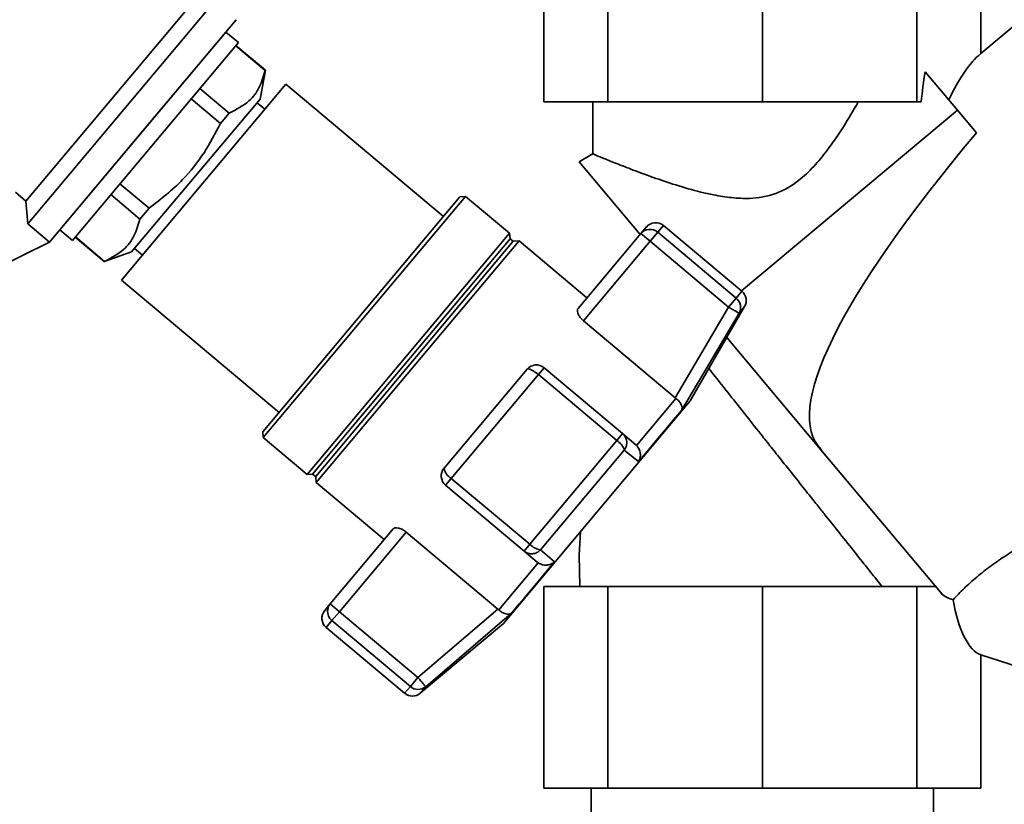
# Paper-space layout 'Blatt1' of a CAD drawing. Units: millimetres. Extents: x 0 to 5940, y 0 to 4200.
# Drawn here: x 3542 to 3664, y 3373 to 3470 of the extents above; entities that cross this region are included whole.
import ezdxf

# ---------------------------------------------------------------- set-up
doc = ezdxf.new("R2010")
doc.units = ezdxf.units.MM
doc.header["$LTSCALE"] = 10
doc.layers.add('1', color=7, linetype='Continuous')
doc.styles.add('SLDTEXTSTYLE0', font='TXT', dxfattribs={"width": 0.605})
doc.dimstyles.new('SLDDIMSTYLE0', dxfattribs={"dimtxt": 35, "dimasz": 25, "dimexe": 0, "dimexo": 0.0625, "dimgap": 8.75, "dimtad": 1, "dimdec": 1, "dimrnd": 1e-09, "dimzin": 4, "dimdsep": 46, "dimtxsty": 'SLDTEXTSTYLE0', "dimsah": 1, "dimcen": 0.09, "dimadec": 0, "dimazin": 1, "dimtfac": 1, "dimtdec": 1, "dimtofl": 0, "dimtmove": 0, "dimatfit": 3, "dimfxl": 1, "dimfrac": 2, "dimtolj": 1, "dimtzin": 12, "dimarcsym": 0})

# ---------------------------------------------------------------- blocks, each defined once
blk = doc.blocks.new('_D_2')
at = {"layer": '1'}
for p, q in [((3707.96, 3535.15), (2938.88, 3535.15)), ((2948.88, 3535.15), (2948.88, 1759.77)), ((3508.88, 1759.77), (2938.88, 1759.77))]:
    blk.add_line(p, q, dxfattribs=at)
for points in [[(2948.88, 3535.15), (2944.88, 3510.15), (2952.88, 3510.15)], [(2948.88, 1759.77), (2952.88, 1784.77), (2944.88, 1784.77)]]:
    blk.add_solid(points, dxfattribs=at)
at = {"layer": '1', "insert": (2903.76, 2555.22), "char_height": 35, "attachment_point": 1, "rotation": 90, "style": 'SLDTEXTSTYLE0'}
blk.add_mtext('ca. 1800', dxfattribs=at)

psp = doc.layouts.new('Blatt1')

# ---------------------------------------------------------------- linework, layer by layer
at = {"color": 7, "linetype": 'Continuous', "lineweight": 35}
for p, q in [((3606.82, 3484.77), (3606.82, 3459.77)), ((3614.75, 3484.77), (3614.75, 3459.77)), ((3633.88, 3484.77), (3633.88, 3459.77)), ((3653.01, 3484.77), (3653.01, 3459.77)), ((3660.94, 3465.77), (3660.94, 3484.77)), ((3678.77, 3480.73), (3660.94, 3465.77)), ((3542.64, 3447.48), (3563.01, 3471.75)), ((3542.88, 3444.66), (3565.79, 3471.95)), ((3545.55, 3442.39), (3568.69, 3469.96)), ((3557.12, 3456.18), (3568.69, 3469.96)), ((3567.4, 3468.43), (3546.83, 3443.92)), ((3568.97, 3467.12), (3567.4, 3468.43)), ((3548.4, 3442.61), (3568.97, 3467.12)), ((3568.64, 3466.74), (3572.28, 3463.69)), ((3572.3, 3463.71), (3568.66, 3466.76)), ((3571.65, 3460.11), (3572.3, 3463.71)), ((3572.3, 3463.71), (3572.28, 3463.69)), ((3658.05, 3458.75), (3654.05, 3463.52)), ((3574.84, 3461.99), (3554.47, 3437.71)), ((3567.82, 3458.39), (3564.2, 3461.44)), ((3594.38, 3445.6), (3574.84, 3461.99)), ((3555.72, 3441.22), (3571.65, 3460.11)), ((3563.12, 3460.16), (3566.75, 3457.11)), ((3572.24, 3458.89), (3571.29, 3459.68)), ((3606.82, 3459.77), (3614.75, 3459.77)), ((3612.88, 3459.77), (3612.88, 3453.32)), ((3614.75, 3459.77), (3633.88, 3459.77)), ((3631.29, 3436.36), (3658.05, 3458.75)), ((3633.88, 3459.77), (3653.01, 3459.77)), ((3653.01, 3459.77), (3653.57, 3459.77)), ((3660.4, 3455.96), (3658.05, 3458.75)), ((3566.75, 3457.11), (3567.82, 3458.39)), ((3545.55, 3442.39), (3557.12, 3456.18)), ((3612.92, 3453.37), (3611.19, 3452.37)), ((3618.74, 3443.37), (3611.19, 3452.37)), ((3557.9, 3446.6), (3554.29, 3449.63)), ((3542.64, 3447.48), (3541.33, 3448.58)), ((3553.16, 3448.29), (3556.76, 3445.25)), ((3571.98, 3418.9), (3596.4, 3448.01)), ((3572.04, 3418.2), (3597.11, 3448.08)), ((3597.11, 3448.08), (3596.4, 3448.01)), ((3602.55, 3443.51), (3597.11, 3448.08)), ((3542.64, 3447.48), (3542.88, 3444.66)), ((3556.76, 3445.25), (3557.9, 3446.6)), ((3542.88, 3444.66), (3545.56, 3442.41)), ((3618.84, 3443.48), (3619.51, 3444.29)), ((3620.92, 3443.63), (3621.63, 3444.47)), ((3631.34, 3436.32), (3621.63, 3444.47)), ((3546.83, 3443.92), (3548.4, 3442.61)), ((3548.75, 3443.03), (3552.35, 3440)), ((3552.37, 3440.03), (3548.77, 3443.05)), ((3577.48, 3413.64), (3602.55, 3443.51)), ((3578.16, 3413.68), (3602.62, 3442.83)), ((3602.62, 3442.83), (3602.55, 3443.51)), ((3603.01, 3442.51), (3602.62, 3442.83)), ((3611.05, 3434.2), (3618.84, 3443.48)), ((3619.99, 3442.52), (3618.84, 3443.48)), ((3619.99, 3442.52), (3620.92, 3443.63)), ((3630.64, 3435.47), (3620.92, 3443.63)), ((3545.55, 3442.39), (3537.78, 3438.57)), ((3545.55, 3442.39), (3545.56, 3442.41)), ((3556.1, 3441.62), (3557.07, 3440.81)), ((3578.55, 3413.36), (3603.01, 3442.51)), ((3578.6, 3412.63), (3603.73, 3442.58)), ((3603.73, 3442.58), (3603.01, 3442.51)), ((3612.15, 3435.51), (3603.73, 3442.58)), ((3611.72, 3432.66), (3619.99, 3442.52)), ((3619.99, 3442.52), (3629.7, 3434.36)), ((3552.35, 3440), (3555.72, 3441.22)), ((3552.35, 3440), (3552.37, 3440.03)), ((3554.47, 3437.71), (3574, 3421.32)), ((3629.7, 3434.36), (3630.64, 3435.47)), ((3630.64, 3435.47), (3631.34, 3436.32)), ((3629.7, 3434.36), (3623.07, 3423.13)), ((3624.95, 3422.76), (3631.68, 3434.42)), ((3631.68, 3434.42), (3631, 3433.61)), ((3623.88, 3421.57), (3631, 3433.61)), ((3623.07, 3423.13), (3611.72, 3432.66)), ((3641.14, 3416.68), (3629.47, 3430.59)), ((3594.44, 3414.41), (3604.73, 3426.67)), ((3595.34, 3413.15), (3606.13, 3426)), ((3606.84, 3426.85), (3606.13, 3426)), ((3606.13, 3426), (3615.84, 3417.85)), ((3616.56, 3418.7), (3606.84, 3426.85)), ((3601.81, 3395.18), (3624.95, 3422.76)), ((3618.3, 3417.23), (3623.18, 3423.04)), ((3623.07, 3423.13), (3623.18, 3423.04)), ((3571.98, 3418.9), (3572.04, 3418.2)), ((3615.84, 3417.85), (3616.56, 3418.7)), ((3618.2, 3417.32), (3616.56, 3418.7)), ((3572.04, 3418.2), (3577.48, 3413.64)), ((3615.84, 3417.85), (3605.06, 3405)), ((3618.3, 3417.23), (3618.2, 3417.32)), ((3616.77, 3416.65), (3606.4, 3404.29)), ((3618.55, 3415.22), (3616.77, 3416.65)), ((3641.14, 3416.68), (3641.18, 3416.74)), ((3641.18, 3416.74), (3641.14, 3416.68)), ((3641.14, 3416.68), (3641.14, 3416.68)), ((3641.14, 3416.68), (3656.15, 3398.79)), ((3577.48, 3413.64), (3578.16, 3413.68)), ((3578.16, 3413.68), (3578.55, 3413.36)), ((3578.55, 3413.36), (3578.6, 3412.63)), ((3578.6, 3412.63), (3587.02, 3405.57)), ((3594.63, 3412.3), (3595.34, 3413.15)), ((3594.63, 3412.3), (3604.35, 3404.14)), ((3605.06, 3405), (3595.34, 3413.15)), ((3588.12, 3406.88), (3580.34, 3397.6)), ((3581.48, 3396.63), (3589.76, 3406.49)), ((3589.76, 3406.49), (3601.11, 3396.96)), ((3604.35, 3404.14), (3605.06, 3405)), ((3604.35, 3404.14), (3605.99, 3402.77)), ((3608.12, 3402.79), (3606.4, 3404.29)), ((3601.22, 3396.87), (3606.1, 3402.68)), ((3605.99, 3402.77), (3606.1, 3402.68)), ((3606.82, 3399.77), (3606.82, 3374.77)), ((3606.82, 3399.77), (3614.75, 3399.77)), ((3614.75, 3399.77), (3614.75, 3374.77)), ((3614.75, 3399.77), (3633.88, 3399.77)), ((3633.88, 3399.77), (3633.88, 3374.77)), ((3633.88, 3399.77), (3653.01, 3399.77)), ((3653.01, 3399.77), (3653.01, 3374.77)), ((3655.32, 3399.77), (3653.01, 3399.77)), ((3579.66, 3396.79), (3580.34, 3397.6)), ((3580.34, 3397.6), (3581.48, 3396.63)), ((3581.48, 3396.63), (3580.55, 3395.52)), ((3591.2, 3388.48), (3581.48, 3396.63)), ((3601.11, 3396.96), (3591.2, 3388.48)), ((3602.79, 3396.43), (3592.17, 3387.34)), ((3601.22, 3396.87), (3601.11, 3396.96)), ((3579.85, 3394.68), (3580.55, 3395.52)), ((3580.55, 3395.52), (3590.27, 3387.37)), ((3591.49, 3386.53), (3601.81, 3395.18)), ((3579.85, 3394.68), (3589.56, 3386.53)), ((3660.94, 3391.3), (3669.14, 3388.63)), ((3660.94, 3391.3), (3660.94, 3374.77)), ((3590.27, 3387.37), (3591.2, 3388.48)), ((3590.27, 3387.37), (3589.56, 3386.53)), ((3592.17, 3387.34), (3591.49, 3386.53)), ((3592.17, 3387.34), (3592.11, 3387.41)), ((3606.82, 3374.77), (3614.75, 3374.77)), ((3612.68, 3374.77), (3612.68, 3370.77)), ((3614.75, 3374.77), (3633.88, 3374.77)), ((3633.88, 3374.77), (3653.01, 3374.77)), ((3653.01, 3374.77), (3660.94, 3374.77)), ((3655.08, 3370.77), (3655.08, 3374.77))]:
    psp.add_line(p, q, dxfattribs=at)
at = {"color": 7, "linetype": 'Continuous', "lineweight": 35, "flags": 128}
for points in [[(3618.55, 3415.22), (3619.39, 3416.22), (3620.19, 3417.18), (3620.95, 3418.08), (3621.65, 3418.92), (3622.3, 3419.69), (3622.89, 3420.4), (3623.42, 3421.03), (3623.88, 3421.57)], [(3611.35, 3406.56), (3611.17, 3403.64), (3611.28, 3399.77)], [(3602.79, 3396.43), (3603.25, 3396.98), (3603.77, 3397.61), (3604.36, 3398.31), (3605.01, 3399.09), (3605.72, 3399.93), (3606.47, 3400.83), (3607.28, 3401.78), (3608.12, 3402.79)]]:
    psp.add_lwpolyline(points, dxfattribs=at)
at = {"color": 7, "linetype": 'Continuous', "lineweight": 35}
for centre, radius, start, end in [((3619.95, 3442.51), 1.48, 49.03, 138.996), ((3620.66, 3443.32), 1.5, 50, 140), ((3630.38, 3435.17), 1.5, 330, 50), ((3605.88, 3425.7), 1.5, 50, 140), ((3614.56, 3415.89), 2.34, 18.9473, 56.6161), ((3595.59, 3413.45), 1.5, 140, 230), ((3596.2, 3414.71), 1.78, 189.7073, 241.3522), ((3606.76, 3406.6), 2.34, 223.3839, 261.0527), ((3580.81, 3395.83), 1.5, 140, 230), ((3581.52, 3396.69), 1.52, 178.1763, 230.2573), ((3591.24, 3388.49), 1.49, 229.2581, 308.8037), ((3590.53, 3387.67), 1.5, 230, 310)]:
    psp.add_arc(centre, radius, start, end, dxfattribs=at)
for centre, major_axis, ratio, start_param, end_param in [((3660.94, 3432.48), (2.98, 34.44), 0.294295, 0.285644, 0.669514), ((3660.28, 3457.93), (2.1, 23.54), 0.290418, 1.356863, 1.518264), ((3752.36, 3509.19), (111.47, 92.14), 0.176171, 2.381354, 3.158545), ((3660.94, 3432.48), (2.98, 34.44), 0.294295, 2.949204, 3.097388), ((3660.94, 3400.76), (-0.56, 9.54), 0.386472, 1.829446, 2.991738)]:
    psp.add_ellipse(centre, major_axis=major_axis, ratio=ratio, start_param=start_param, end_param=end_param, dxfattribs=at)
for points, knots in [([(3572.28, 3463.69), (3572.07, 3462.97), (3571.65, 3461.53), (3570.25, 3459.63), (3568.7, 3458.84), (3567.82, 3458.39)], [0, 0, 0, 0, 0.297618, 0.602177, 1, 1, 1, 1]), ([(3645.77, 3459.77), (3645.17, 3458.75), (3643.96, 3456.69), (3642.13, 3454), (3640.28, 3451.75), (3638.28, 3449.83), (3635.61, 3448.26), (3632.65, 3447.75), (3630.05, 3447.88), (3627.47, 3448.3), (3624.63, 3449.02), (3621.68, 3449.96), (3619.01, 3450.91), (3616.71, 3451.79), (3614.84, 3452.53), (3613.59, 3453.04), (3612.93, 3453.32), (3612.94, 3453.32), (3612.95, 3453.32)], [0, 0, 0, 0, 0.073105, 0.146562, 0.196708, 0.247577, 0.311466, 0.375649, 0.419401, 0.464329, 0.532114, 0.601794, 0.671258, 0.742591, 0.814213, 0.888227, 0.95486, 1, 1, 1, 1]), ([(3566.75, 3457.11), (3566.1, 3455.88), (3564.8, 3453.39), (3561.9, 3449.73), (3559.34, 3447.73), (3557.9, 3446.6)], [0, 0, 0, 0, 0.299786, 0.606579, 1, 1, 1, 1]), ([(3556.76, 3445.25), (3556.55, 3444.54), (3556.12, 3443.1), (3554.73, 3441.25), (3553.22, 3440.47), (3552.37, 3440.03)], [0, 0, 0, 0, 0.301733, 0.610548, 1, 1, 1, 1]), ([(3631, 3433.61), (3631.04, 3433.7), (3631.09, 3433.8), (3631.15, 3433.98), (3631.19, 3434.22), (3631.18, 3434.62), (3631, 3435.1), (3630.76, 3435.35), (3630.64, 3435.47)], [0, 0, 0, 0, 0.151065, 0.165366, 0.285022, 0.500655, 0.750327, 1, 1, 1, 1]), ([(3631, 3433.61), (3630.97, 3433.62), (3630.92, 3433.65), (3630.62, 3433.83), (3630.2, 3434.08), (3629.87, 3434.27), (3629.7, 3434.36)], [0, 0, 0, 0, 0.250158, 0.5, 0.749842, 1, 1, 1, 1]), ([(3611.72, 3432.66), (3611.6, 3432.77), (3611.38, 3432.97), (3611.14, 3433.33), (3610.99, 3433.68), (3610.94, 3434), (3611.01, 3434.13), (3611.05, 3434.2)], [0, 0, 0, 0, 0.184941, 0.369486, 0.56431, 0.782308, 1, 1, 1, 1]), ([(3604.73, 3426.67), (3604.78, 3426.69), (3604.84, 3426.73), (3605.01, 3426.69), (3605.12, 3426.65), (3605.29, 3426.58), (3605.54, 3426.43), (3605.85, 3426.23), (3606.03, 3426.08), (3606.13, 3426)], [0, 0, 0, 0, 0.239452, 0.355621, 0.407933, 0.499913, 0.697058, 0.846294, 1, 1, 1, 1]), ([(3627.26, 3426.77), (3627.51, 3426.44), (3628.22, 3425.54), (3629.64, 3423.74), (3631.45, 3421.45), (3633.16, 3419.3), (3634.66, 3417.4), (3635.95, 3415.78), (3637.37, 3414), (3638.63, 3412.42), (3639.62, 3411.17), (3640.25, 3410.38), (3640.78, 3409.71), (3641.28, 3409.08), (3642.29, 3407.82), (3643.76, 3405.97), (3645.63, 3403.62), (3647.32, 3401.51), (3648.25, 3400.34), (3648.7, 3399.77)], [0, 0, 0, 0, 0.048314, 0.136377, 0.222459, 0.308746, 0.361723, 0.414229, 0.469756, 0.536449, 0.568391, 0.592014, 0.614348, 0.635384, 0.655116, 0.741566, 0.827935, 0.916533, 1, 1, 1, 1]), ([(3623.88, 3421.57), (3623.91, 3421.68), (3623.97, 3421.88), (3623.86, 3422.27), (3623.61, 3422.68), (3623.32, 3422.92), (3623.18, 3423.04)], [0, 0, 0, 0, 0.25138, 0.502151, 0.763773, 1, 1, 1, 1]), ([(3616.56, 3418.7), (3616.69, 3418.56), (3616.95, 3418.29), (3617.07, 3417.85), (3617.09, 3417.47), (3617.04, 3417.09), (3616.87, 3416.82), (3616.77, 3416.65)], [0, 0, 0, 0, 0.249899, 0.499483, 0.586778, 0.750101, 1, 1, 1, 1]), ([(3618.3, 3417.23), (3618.42, 3417.08), (3618.66, 3416.78), (3618.79, 3416.22), (3618.76, 3415.78), (3618.68, 3415.48), (3618.61, 3415.33), (3618.57, 3415.25), (3618.55, 3415.22)], [0, 0, 0, 0, 0.23605, 0.497491, 0.74808, 0.863122, 0.949856, 1, 1, 1, 1]), ([(3588.12, 3406.88), (3588.19, 3406.93), (3588.33, 3407.03), (3588.72, 3407.02), (3589.18, 3406.88), (3589.54, 3406.67), (3589.72, 3406.52), (3589.76, 3406.49)], [0, 0, 0, 0, 0.244454, 0.489087, 0.725616, 0.936033, 1, 1, 1, 1]), ([(3657.52, 3398.11), (3657.96, 3398.58), (3658.87, 3399.54), (3660.47, 3400.97), (3662.23, 3402.35), (3664.04, 3403.59), (3665.78, 3404.68), (3667.62, 3405.72), (3669.23, 3406.56), (3670.3, 3407.09), (3670.32, 3407.1), (3670.33, 3407.1)], [0, 0, 0, 0, 0.0996217, 0.2034684, 0.3143756, 0.4289284, 0.5345751, 0.643076, 0.7960096, 0.9149613, 1, 1, 1, 1]), ([(3606.4, 3404.29), (3606.25, 3404.17), (3605.97, 3403.91), (3605.4, 3403.77), (3604.82, 3403.83), (3604.5, 3404.04), (3604.35, 3404.14)], [0, 0, 0, 0, 0.250158, 0.5, 0.749842, 1, 1, 1, 1]), ([(3608.12, 3402.79), (3607.98, 3402.69), (3607.71, 3402.5), (3607.17, 3402.38), (3606.6, 3402.41), (3606.26, 3402.59), (3606.1, 3402.68)], [0, 0, 0, 0, 0.2513804, 0.5021509, 0.7637735, 1, 1, 1, 1]), ([(3601.22, 3396.87), (3601.36, 3396.75), (3601.65, 3396.51), (3602.1, 3396.33), (3602.43, 3396.31), (3602.62, 3396.35), (3602.72, 3396.39), (3602.77, 3396.42), (3602.79, 3396.43)], [0, 0, 0, 0, 0.236051, 0.497492, 0.748081, 0.863123, 0.949857, 1, 1, 1, 1]), ([(3591.2, 3388.48), (3591.3, 3388.36), (3591.5, 3388.13), (3591.76, 3387.82), (3591.98, 3387.56), (3592.06, 3387.46), (3592.11, 3387.41)], [0, 0, 0, 0, 0.260744, 0.500342, 0.742962, 1, 1, 1, 1])]:
    psp.add_open_spline(points, degree=3, knots=knots, dxfattribs=at)
psp.add_open_spline([(3580.34, 3397.6), (3580.24, 3397.47), (3580.06, 3397.21), (3580.03, 3396.89), (3580.01, 3396.74)], degree=3, dxfattribs=at)

# ---------------------------------------------------------------- dimensions: what is measured, and where the dimension line sits
at = {"layer": '1'}
dim = psp.add_linear_dim(base=(2948.88, 1759.77), p1=(3717.96, 3535.15), p2=(3518.88, 1759.77), angle=90, dimstyle='SLDDIMSTYLE0', dxfattribs=at)
dim.commit()
dim.dimension.update_dxf_attribs({"geometry": '_D_2', "text_midpoint": (2948.88, 2647.46), "dimtype": 160})

doc.saveas('drawing.dxf')
